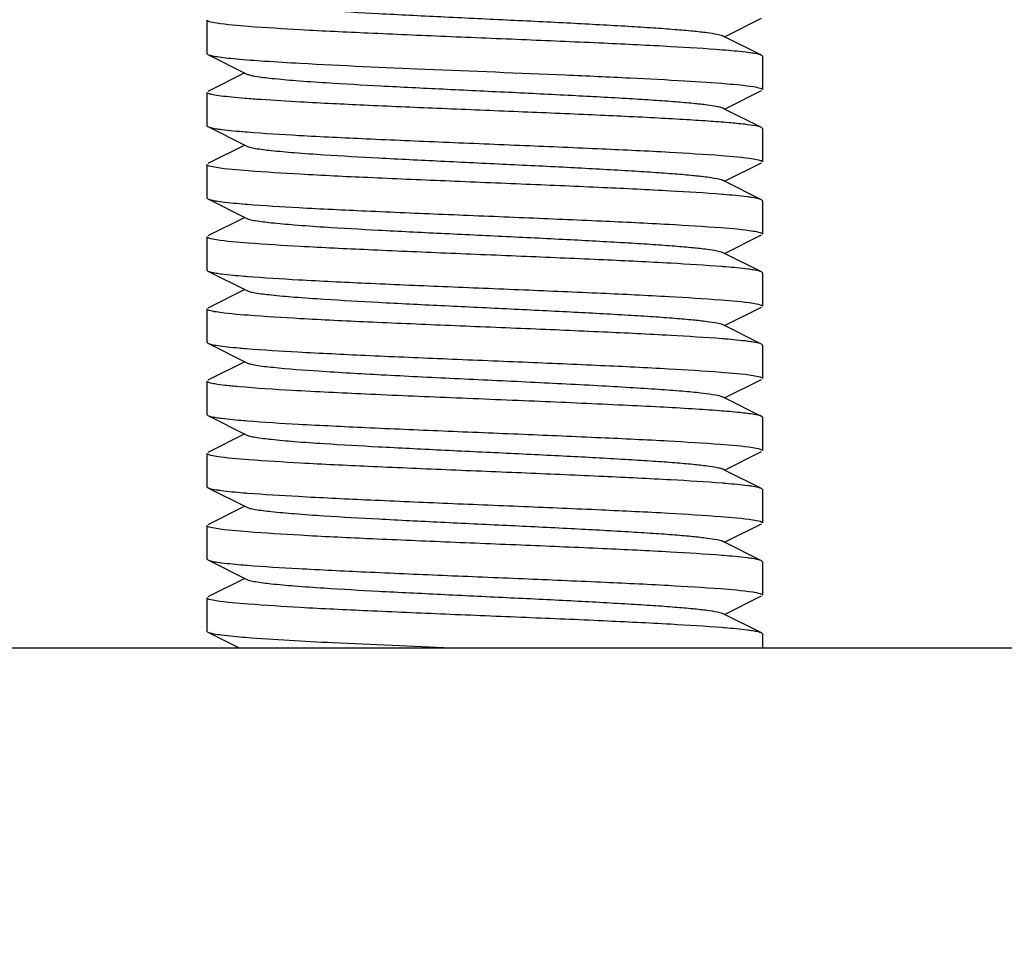
# Model space of a CAD drawing. Units: millimetres. Extents: x 14461 to 18332, y 9121 to 14477.
# Drawn here: x 17844 to 17862, y 12491 to 12507 of the extents above; entities that cross this region are included whole.
import ezdxf

# ---------------------------------------------------------------- set-up
doc = ezdxf.new("R2010")
doc.units = ezdxf.units.MM
doc.layers.add('COTAS', color=7, linetype='Continuous')
doc.styles.add('ARIAL', font='arial.ttf')
doc.dimstyles.new('Diseño_PlanosFabricacion', dxfattribs={"dimscale": 0.8, "dimtxt": 45, "dimasz": 50, "dimexe": 7, "dimexo": 7, "dimgap": 20, "dimtad": 1, "dimtih": 1, "dimtoh": 1, "dimdec": 0, "dimzin": 1, "dimdsep": 46, "dimtxsty": 'ARIAL', "dimcen": 15, "dimadec": 0, "dimazin": 0, "dimtp": 0.05, "dimtm": 0.05, "dimtfac": 1, "dimtdec": 0, "dimtofl": 0, "dimtmove": 0, "dimatfit": 3, "dimfxl": 0, "dimtolj": 1, "dimarcsym": 0})

# ---------------------------------------------------------------- blocks, each defined once
blk = doc.blocks.new('*D6')
at = {"layer": 'COTAS', "color": 0, "lineweight": -2}
for p, q in [((17779.614, 12576.167), (18078.069, 12576.167)), ((18072.469, 12536.167), (18072.469, 12461.662)), ((18072.469, 12324.167), (18072.469, 12392.901)), ((17827.614, 12284.167), (18078.069, 12284.167))]:
    blk.add_line(p, q, dxfattribs=at)
at = {"layer": 'COTAS', "color": 0}
for points in [[(18065.802, 12536.167), (18079.136, 12536.167), (18072.469, 12576.167)], [(18065.802, 12324.167), (18079.136, 12324.167), (18072.469, 12284.167)]]:
    blk.add_solid(points, dxfattribs=at)
at = {"layer": 'Defpoints', "color": 0}
for p in [(17774.014, 12576.167), (17822.014, 12284.167), (18072.469, 12284.167)]:
    blk.add_point(p, dxfattribs=at)
at = {"layer": 'COTAS', "color": 0, "insert": (18072.469, 12427.281), "char_height": 36, "attachment_point": 5, "style": 'ARIAL'}
blk.add_mtext('\\A1;292 mm', dxfattribs=at)

msp = doc.modelspace()

# ---------------------------------------------------------------- linework, layer by layer
at = {"color": 7, "linetype": 'Continuous'}
for p, q in [((17856.833, 12507.167), (17857.497, 12507.5)), ((17847.514, 12507.467), (17847.514, 12506.867)), ((17847.514, 12507.467), (17847.514, 12506.867)), ((17856.833, 12507.167), (17856.794, 12507.187)), ((17857.497, 12506.834), (17856.833, 12507.167)), ((17847.514, 12506.867), (17847.531, 12506.85)), ((17847.531, 12506.85), (17848.233, 12506.497)), ((17857.514, 12506.817), (17857.497, 12506.834)), ((17857.514, 12506.817), (17857.514, 12506.217)), ((17857.514, 12506.817), (17857.514, 12506.217)), ((17848.194, 12506.517), (17847.531, 12506.184)), ((17847.514, 12506.167), (17847.514, 12505.567)), ((17847.514, 12506.167), (17847.514, 12505.567)), ((17856.833, 12505.867), (17857.497, 12506.2)), ((17856.833, 12505.867), (17856.794, 12505.887)), ((17857.497, 12505.534), (17856.833, 12505.867)), ((17847.514, 12505.567), (17847.531, 12505.55)), ((17847.531, 12505.55), (17848.233, 12505.197)), ((17848.204, 12505.457), (17848.24, 12505.454)), ((17857.514, 12505.517), (17857.497, 12505.534)), ((17857.514, 12505.517), (17857.514, 12504.917)), ((17857.514, 12505.517), (17857.514, 12504.917)), ((17848.194, 12505.217), (17847.531, 12504.884)), ((17847.514, 12504.867), (17847.514, 12504.267)), ((17847.514, 12504.867), (17847.514, 12504.267)), ((17856.833, 12504.567), (17857.497, 12504.9)), ((17856.833, 12504.567), (17856.794, 12504.587)), ((17857.497, 12504.234), (17856.833, 12504.567)), ((17856.816, 12504.328), (17856.786, 12504.33)), ((17847.514, 12504.267), (17847.531, 12504.25)), ((17847.531, 12504.25), (17848.233, 12503.897)), ((17848.204, 12504.157), (17848.241, 12504.154)), ((17857.514, 12504.217), (17857.497, 12504.234)), ((17857.514, 12504.217), (17857.514, 12503.617)), ((17857.514, 12504.217), (17857.514, 12503.617)), ((17848.194, 12503.917), (17847.531, 12503.584)), ((17856.833, 12503.267), (17857.497, 12503.6)), ((17847.514, 12503.567), (17847.514, 12502.967)), ((17847.514, 12503.567), (17847.514, 12502.967)), ((17856.833, 12503.267), (17856.794, 12503.287)), ((17857.497, 12502.934), (17856.833, 12503.267)), ((17847.514, 12502.967), (17847.531, 12502.95)), ((17847.531, 12502.95), (17848.233, 12502.597)), ((17857.514, 12502.917), (17857.497, 12502.934)), ((17857.514, 12502.917), (17857.514, 12502.317)), ((17857.514, 12502.917), (17857.514, 12502.317)), ((17848.194, 12502.617), (17847.531, 12502.284)), ((17847.514, 12502.267), (17847.514, 12501.667)), ((17847.514, 12502.267), (17847.514, 12501.667)), ((17856.833, 12501.967), (17857.497, 12502.3)), ((17856.833, 12501.967), (17856.794, 12501.987)), ((17857.497, 12501.634), (17856.833, 12501.967)), ((17847.514, 12501.667), (17847.531, 12501.65)), ((17847.531, 12501.65), (17848.233, 12501.297)), ((17857.514, 12501.617), (17857.497, 12501.634)), ((17857.514, 12501.617), (17857.514, 12501.017)), ((17857.514, 12501.617), (17857.514, 12501.017)), ((17848.194, 12501.317), (17847.531, 12500.984)), ((17847.514, 12500.967), (17847.514, 12500.367)), ((17847.514, 12500.967), (17847.514, 12500.367)), ((17856.833, 12500.667), (17857.497, 12501)), ((17856.833, 12500.667), (17856.794, 12500.687)), ((17857.497, 12500.334), (17856.833, 12500.667)), ((17847.514, 12500.367), (17847.531, 12500.35)), ((17847.531, 12500.35), (17848.233, 12499.997)), ((17857.514, 12500.317), (17857.497, 12500.334)), ((17857.514, 12500.317), (17857.514, 12499.717)), ((17857.514, 12500.317), (17857.514, 12499.717)), ((17848.194, 12500.017), (17847.531, 12499.684)), ((17856.833, 12499.367), (17857.497, 12499.7)), ((17847.514, 12499.667), (17847.514, 12499.067)), ((17847.514, 12499.667), (17847.514, 12499.067)), ((17856.833, 12499.367), (17856.794, 12499.387)), ((17857.497, 12499.034), (17856.833, 12499.367)), ((17847.514, 12499.067), (17847.531, 12499.05)), ((17847.531, 12499.05), (17848.233, 12498.697)), ((17857.514, 12499.017), (17857.497, 12499.034)), ((17857.514, 12499.017), (17857.514, 12498.417)), ((17857.514, 12499.017), (17857.514, 12498.417)), ((17848.194, 12498.717), (17847.531, 12498.384)), ((17847.514, 12498.367), (17847.514, 12497.767)), ((17847.514, 12498.367), (17847.514, 12497.767)), ((17856.833, 12498.067), (17857.497, 12498.4)), ((17856.833, 12498.067), (17856.794, 12498.087)), ((17857.497, 12497.734), (17856.833, 12498.067)), ((17847.514, 12497.767), (17847.531, 12497.75)), ((17847.531, 12497.75), (17848.233, 12497.397)), ((17856.81, 12497.828), (17856.785, 12497.83)), ((17857.514, 12497.717), (17857.497, 12497.734)), ((17857.514, 12497.717), (17857.514, 12497.117)), ((17857.514, 12497.717), (17857.514, 12497.117)), ((17848.194, 12497.417), (17847.531, 12497.084)), ((17847.514, 12497.067), (17847.514, 12496.467)), ((17847.514, 12497.067), (17847.514, 12496.467)), ((17856.833, 12496.767), (17857.497, 12497.1)), ((17856.833, 12496.767), (17856.794, 12496.787)), ((17857.497, 12496.434), (17856.833, 12496.767)), ((17847.531, 12496.45), (17847.55, 12496.442)), ((17847.531, 12496.45), (17848.094, 12496.167)), ((17857.514, 12496.417), (17857.497, 12496.434)), ((17857.514, 12496.417), (17857.514, 12496.167)), ((17857.514, 12496.417), (17857.514, 12496.167)), ((17776.285, 12496.167), (17871.014, 12496.167))]:
    msp.add_line(p, q, dxfattribs=at)
for centre, radius, start, end in [((17855.331, 12488.645), 18.342, 85.2285, 85.4329), ((17855.33, 12484.734), 18.354, 85.2301, 85.4331), ((17849.714, 12521.358), 18.562, 265.259, 265.436), ((17855.305, 12483.116), 18.673, 85.2754, 85.4371), ((17849.531, 12517.836), 16.333, 264.9259, 265.4189), ((17849.717, 12518.795), 18.599, 265.264, 265.4365), ((17855.332, 12480.854), 18.334, 85.2273, 85.4328), ((17849.687, 12517.122), 18.226, 265.2131, 265.4307), ((17849.71, 12516.108), 18.512, 265.2522, 265.4352), ((17855.3, 12477.863), 18.726, 85.2807, 85.4387)]:
    msp.add_arc(centre, radius, start, end, dxfattribs=at)
for points, knots in [([(17848.234, 12507.797), (17848.251, 12507.788), (17848.301, 12507.774), (17848.446, 12507.746), (17848.713, 12507.715), (17849.126, 12507.678), (17849.77, 12507.633), (17850.649, 12507.584), (17851.745, 12507.529), (17852.899, 12507.474), (17854.024, 12507.419), (17854.904, 12507.371), (17855.529, 12507.332), (17855.918, 12507.304), (17856.241, 12507.276), (17856.494, 12507.249), (17856.67, 12507.221), (17856.764, 12507.202), (17856.794, 12507.187)], [0, 0, 0, 0, 0.00689, 0.01783, 0.051654, 0.100569, 0.162942, 0.277091, 0.408133, 0.54614, 0.680649, 0.801465, 0.853822, 0.899448, 0.937494, 0.967232, 0.988168, 1, 1, 1, 1]), ([(17847.685, 12507.413), (17847.642, 12507.419), (17847.585, 12507.43), (17847.53, 12507.448), (17847.514, 12507.461), (17847.514, 12507.467)], [0, 0, 0, 0, 0.714642, 0.90552, 1, 1, 1, 1]), ([(17856.792, 12506.929), (17856.484, 12506.954), (17855.772, 12506.997), (17854.597, 12507.054), (17853.245, 12507.112), (17851.832, 12507.17), (17850.476, 12507.228), (17849.293, 12507.284), (17848.382, 12507.341), (17847.876, 12507.382), (17847.685, 12507.413)], [0, 0, 0, 0, 0.101695, 0.234426, 0.387024, 0.546629, 0.699719, 0.833361, 0.936322, 1, 1, 1, 1]), ([(17847.531, 12506.85), (17847.55, 12506.84), (17847.607, 12506.826), (17847.713, 12506.807), (17847.864, 12506.788), (17848.147, 12506.76), (17848.596, 12506.727), (17848.981, 12506.704), (17849.198, 12506.692)], [0, 0, 0, 0, 0.038768, 0.10349, 0.193991, 0.30958, 0.612023, 1, 1, 1, 1]), ([(17857.347, 12506.871), (17857.316, 12506.876), (17857.153, 12506.898), (17856.989, 12506.913), (17856.857, 12506.924)], [0, 0, 0, 0, 0.190946, 1, 1, 1, 1]), ([(17857.497, 12506.834), (17857.489, 12506.838), (17857.441, 12506.855), (17857.389, 12506.864), (17857.347, 12506.871)], [0, 0, 0, 0, 0.160618, 1, 1, 1, 1]), ([(17849.198, 12506.692), (17849.948, 12506.65), (17851.538, 12506.581), (17853.515, 12506.502), (17855.073, 12506.432), (17856.042, 12506.382), (17856.783, 12506.332), (17857.195, 12506.295), (17857.352, 12506.27)], [0, 0, 0, 0, 0.275805, 0.584824, 0.727014, 0.848505, 0.941475, 1, 1, 1, 1]), ([(17848.234, 12506.497), (17848.252, 12506.488), (17848.302, 12506.474), (17848.451, 12506.445), (17848.726, 12506.413), (17849.152, 12506.376), (17849.479, 12506.354), (17849.662, 12506.342)], [0, 0, 0, 0, 0.042003, 0.108902, 0.316536, 0.617401, 1, 1, 1, 1]), ([(17849.662, 12506.342), (17849.989, 12506.321), (17850.69, 12506.281), (17851.784, 12506.227), (17852.932, 12506.172), (17854.049, 12506.117), (17854.922, 12506.07), (17855.541, 12506.031), (17855.926, 12506.003), (17856.246, 12505.975), (17856.497, 12505.949), (17856.671, 12505.921), (17856.764, 12505.902), (17856.794, 12505.887)], [0, 0, 0, 0, 0.137425, 0.294512, 0.459422, 0.619842, 0.76373, 0.826051, 0.88033, 0.925595, 0.960974, 0.985888, 1, 1, 1, 1]), ([(17857.352, 12506.27), (17857.393, 12506.263), (17857.446, 12506.253), (17857.498, 12506.235), (17857.514, 12506.222), (17857.514, 12506.217)], [0, 0, 0, 0, 0.713167, 0.904195, 1, 1, 1, 1]), ([(17849.198, 12505.992), (17848.961, 12506.005), (17848.626, 12506.025), (17848.212, 12506.056), (17847.97, 12506.077), (17847.782, 12506.098), (17847.638, 12506.119), (17847.564, 12506.136), (17847.514, 12506.155), (17847.514, 12506.167)], [0, 0, 0, 0, 0.419189, 0.590332, 0.733177, 0.846237, 0.928434, 0.979141, 1, 1, 1, 1]), ([(17857.497, 12505.534), (17857.464, 12505.55), (17857.361, 12505.569), (17857.166, 12505.597), (17856.879, 12505.623), (17856.511, 12505.651), (17856.066, 12505.679), (17855.345, 12505.719), (17854.328, 12505.766), (17853.024, 12505.821), (17851.681, 12505.876), (17850.401, 12505.931), (17849.581, 12505.971), (17849.198, 12505.992)], [0, 0, 0, 0, 0.013031, 0.037061, 0.071757, 0.116518, 0.170486, 0.232662, 0.376732, 0.537813, 0.703683, 0.861736, 1, 1, 1, 1]), ([(17847.531, 12505.55), (17847.549, 12505.541), (17847.6, 12505.528), (17847.652, 12505.518), (17847.684, 12505.513)], [0, 0, 0, 0, 0.378965, 1, 1, 1, 1]), ([(17847.684, 12505.513), (17847.716, 12505.508), (17847.889, 12505.484), (17848.063, 12505.468), (17848.204, 12505.457)], [0, 0, 0, 0, 0.189751, 1, 1, 1, 1]), ([(17848.24, 12505.454), (17848.55, 12505.429), (17849.264, 12505.386), (17850.442, 12505.329), (17851.796, 12505.271), (17853.211, 12505.213), (17854.567, 12505.155), (17855.749, 12505.099), (17856.657, 12505.042), (17857.159, 12505.001), (17857.349, 12504.97)], [0, 0, 0, 0, 0.102083, 0.23519, 0.388077, 0.54783, 0.700919, 0.834376, 0.936939, 1, 1, 1, 1]), ([(17848.234, 12505.197), (17848.251, 12505.188), (17848.301, 12505.174), (17848.446, 12505.146), (17848.713, 12505.115), (17849.126, 12505.078), (17849.77, 12505.033), (17850.65, 12504.984), (17851.745, 12504.929), (17852.899, 12504.874), (17854.024, 12504.819), (17854.904, 12504.771), (17855.529, 12504.732), (17855.918, 12504.704), (17856.241, 12504.676), (17856.494, 12504.649), (17856.67, 12504.621), (17856.764, 12504.602), (17856.794, 12504.587)], [0, 0, 0, 0, 0.006898, 0.017822, 0.051662, 0.100561, 0.162944, 0.277093, 0.408132, 0.546134, 0.680639, 0.801455, 0.853815, 0.899441, 0.937481, 0.967229, 0.988149, 1, 1, 1, 1]), ([(17847.683, 12504.813), (17847.64, 12504.82), (17847.585, 12504.83), (17847.53, 12504.848), (17847.514, 12504.861), (17847.514, 12504.867)], [0, 0, 0, 0, 0.714306, 0.905225, 1, 1, 1, 1]), ([(17857.349, 12504.97), (17857.39, 12504.963), (17857.444, 12504.953), (17857.498, 12504.935), (17857.514, 12504.923), (17857.514, 12504.917)], [0, 0, 0, 0, 0.713669, 0.90465, 1, 1, 1, 1]), ([(17856.786, 12504.33), (17856.477, 12504.355), (17855.764, 12504.398), (17854.587, 12504.455), (17853.235, 12504.512), (17851.822, 12504.57), (17850.468, 12504.628), (17849.286, 12504.684), (17848.377, 12504.742), (17847.873, 12504.782), (17847.683, 12504.813)], [0, 0, 0, 0, 0.102007, 0.234962, 0.387683, 0.54728, 0.700287, 0.833795, 0.936563, 1, 1, 1, 1]), ([(17857.338, 12504.272), (17857.305, 12504.277), (17857.132, 12504.301), (17856.957, 12504.316), (17856.816, 12504.328)], [0, 0, 0, 0, 0.190612, 1, 1, 1, 1]), ([(17847.531, 12504.25), (17847.549, 12504.241), (17847.602, 12504.227), (17847.655, 12504.217), (17847.688, 12504.212)], [0, 0, 0, 0, 0.377825, 1, 1, 1, 1]), ([(17847.688, 12504.212), (17847.721, 12504.207), (17847.892, 12504.183), (17848.064, 12504.168), (17848.204, 12504.157)], [0, 0, 0, 0, 0.190754, 1, 1, 1, 1]), ([(17848.241, 12504.154), (17848.549, 12504.129), (17849.262, 12504.086), (17850.438, 12504.029), (17851.79, 12503.972), (17853.203, 12503.914), (17854.557, 12503.856), (17855.74, 12503.8), (17856.649, 12503.742), (17857.153, 12503.702), (17857.344, 12503.671)], [0, 0, 0, 0, 0.10194, 0.234846, 0.387533, 0.547118, 0.700133, 0.833674, 0.936494, 1, 1, 1, 1]), ([(17857.497, 12504.234), (17857.478, 12504.243), (17857.425, 12504.257), (17857.372, 12504.267), (17857.338, 12504.272)], [0, 0, 0, 0, 0.377507, 1, 1, 1, 1]), ([(17848.233, 12503.897), (17848.251, 12503.888), (17848.301, 12503.874), (17848.446, 12503.846), (17848.713, 12503.815), (17849.126, 12503.778), (17849.77, 12503.733), (17850.65, 12503.684), (17851.745, 12503.629), (17852.899, 12503.574), (17854.024, 12503.519), (17854.904, 12503.471), (17855.529, 12503.432), (17855.918, 12503.404), (17856.241, 12503.376), (17856.494, 12503.349), (17856.67, 12503.321), (17856.764, 12503.302), (17856.794, 12503.287)], [0, 0, 0, 0, 0.006905, 0.017834, 0.051665, 0.100565, 0.162952, 0.277097, 0.408134, 0.546136, 0.680642, 0.80146, 0.853812, 0.899447, 0.937478, 0.967234, 0.988149, 1, 1, 1, 1]), ([(17857.344, 12503.671), (17857.387, 12503.664), (17857.442, 12503.654), (17857.497, 12503.636), (17857.514, 12503.623), (17857.514, 12503.617)], [0, 0, 0, 0, 0.714405, 0.905315, 1, 1, 1, 1]), ([(17847.684, 12503.513), (17847.641, 12503.52), (17847.585, 12503.53), (17847.53, 12503.548), (17847.514, 12503.561), (17847.514, 12503.567)], [0, 0, 0, 0, 0.714456, 0.905341, 1, 1, 1, 1]), ([(17856.792, 12503.029), (17856.483, 12503.054), (17855.771, 12503.097), (17854.596, 12503.154), (17853.243, 12503.212), (17851.83, 12503.27), (17850.474, 12503.328), (17849.29, 12503.384), (17848.38, 12503.441), (17847.874, 12503.482), (17847.684, 12503.513)], [0, 0, 0, 0, 0.101736, 0.234528, 0.387189, 0.546812, 0.69989, 0.833519, 0.936437, 1, 1, 1, 1]), ([(17847.531, 12502.95), (17847.548, 12502.941), (17847.6, 12502.928), (17847.651, 12502.918), (17847.683, 12502.913)], [0, 0, 0, 0, 0.379317, 1, 1, 1, 1]), ([(17847.683, 12502.913), (17847.714, 12502.908), (17847.879, 12502.885), (17848.045, 12502.87), (17848.18, 12502.859)], [0, 0, 0, 0, 0.190863, 1, 1, 1, 1]), ([(17857.347, 12502.971), (17857.316, 12502.976), (17857.153, 12502.998), (17856.989, 12503.013), (17856.857, 12503.024)], [0, 0, 0, 0, 0.190946, 1, 1, 1, 1]), ([(17857.497, 12502.934), (17857.489, 12502.938), (17857.441, 12502.955), (17857.389, 12502.964), (17857.347, 12502.971)], [0, 0, 0, 0, 0.160594, 1, 1, 1, 1]), ([(17848.237, 12502.854), (17848.545, 12502.83), (17849.258, 12502.787), (17850.435, 12502.729), (17851.787, 12502.672), (17853.201, 12502.614), (17854.557, 12502.556), (17855.741, 12502.5), (17856.65, 12502.442), (17857.155, 12502.401), (17857.345, 12502.371)], [0, 0, 0, 0, 0.101825, 0.234702, 0.387416, 0.547083, 0.700186, 0.833771, 0.936579, 1, 1, 1, 1]), ([(17848.233, 12502.597), (17848.251, 12502.588), (17848.301, 12502.574), (17848.446, 12502.546), (17848.713, 12502.515), (17849.126, 12502.478), (17849.77, 12502.433), (17850.649, 12502.384), (17851.745, 12502.329), (17852.899, 12502.274), (17854.024, 12502.219), (17854.904, 12502.171), (17855.529, 12502.132), (17855.918, 12502.104), (17856.241, 12502.076), (17856.494, 12502.049), (17856.67, 12502.021), (17856.764, 12502.002), (17856.794, 12501.987)], [0, 0, 0, 0, 0.0069, 0.017839, 0.05166, 0.100571, 0.162951, 0.277096, 0.408135, 0.54614, 0.680649, 0.801467, 0.853816, 0.899451, 0.937486, 0.967235, 0.98816, 1, 1, 1, 1]), ([(17857.345, 12502.371), (17857.388, 12502.364), (17857.443, 12502.353), (17857.498, 12502.336), (17857.514, 12502.323), (17857.514, 12502.317)], [0, 0, 0, 0, 0.714224, 0.905153, 1, 1, 1, 1]), ([(17847.681, 12502.213), (17847.638, 12502.22), (17847.584, 12502.231), (17847.53, 12502.248), (17847.514, 12502.261), (17847.514, 12502.267)], [0, 0, 0, 0, 0.713952, 0.904907, 1, 1, 1, 1]), ([(17856.79, 12501.73), (17856.481, 12501.754), (17855.768, 12501.797), (17854.59, 12501.855), (17853.237, 12501.912), (17851.822, 12501.97), (17850.466, 12502.028), (17849.283, 12502.084), (17848.374, 12502.142), (17847.87, 12502.183), (17847.681, 12502.213)], [0, 0, 0, 0, 0.10191, 0.234878, 0.387675, 0.547387, 0.700495, 0.834039, 0.936747, 1, 1, 1, 1]), ([(17847.531, 12501.65), (17847.551, 12501.639), (17847.613, 12501.625), (17847.728, 12501.605), (17847.892, 12501.585), (17848.016, 12501.573), (17848.086, 12501.567)], [0, 0, 0, 0, 0.12326, 0.33175, 0.624944, 1, 1, 1, 1]), ([(17857.346, 12501.671), (17857.314, 12501.676), (17857.147, 12501.699), (17856.979, 12501.714), (17856.843, 12501.725)], [0, 0, 0, 0, 0.190217, 1, 1, 1, 1]), ([(17857.497, 12501.634), (17857.489, 12501.638), (17857.44, 12501.655), (17857.389, 12501.664), (17857.346, 12501.671)], [0, 0, 0, 0, 0.160496, 1, 1, 1, 1]), ([(17848.226, 12501.555), (17848.534, 12501.53), (17849.245, 12501.487), (17850.421, 12501.43), (17851.774, 12501.372), (17853.19, 12501.314), (17854.548, 12501.256), (17855.734, 12501.2), (17856.646, 12501.142), (17857.152, 12501.102), (17857.344, 12501.071)], [0, 0, 0, 0, 0.101427, 0.234026, 0.386656, 0.546358, 0.69958, 0.833361, 0.936383, 1, 1, 1, 1]), ([(17848.233, 12501.297), (17848.252, 12501.288), (17848.306, 12501.273), (17848.463, 12501.243), (17848.602, 12501.228), (17848.706, 12501.217)], [0, 0, 0, 0, 0.131542, 0.34328, 1, 1, 1, 1]), ([(17848.706, 12501.217), (17848.98, 12501.189), (17849.63, 12501.142), (17850.718, 12501.079), (17851.989, 12501.017), (17853.313, 12500.954), (17854.389, 12500.9), (17855.175, 12500.854), (17855.672, 12500.822), (17856.088, 12500.79), (17856.414, 12500.759), (17856.638, 12500.727), (17856.757, 12500.705), (17856.794, 12500.687)], [0, 0, 0, 0, 0.101798, 0.240933, 0.403352, 0.572567, 0.731414, 0.801832, 0.863786, 0.915726, 0.956316, 0.984605, 1, 1, 1, 1]), ([(17848.086, 12500.867), (17848.004, 12500.874), (17847.861, 12500.888), (17847.682, 12500.911), (17847.575, 12500.933), (17847.527, 12500.95), (17847.514, 12500.962), (17847.514, 12500.967)], [0, 0, 0, 0, 0.423784, 0.732501, 0.922513, 0.973663, 1, 1, 1, 1]), ([(17857.344, 12501.071), (17857.386, 12501.064), (17857.442, 12501.054), (17857.497, 12501.036), (17857.514, 12501.023), (17857.514, 12501.017)], [0, 0, 0, 0, 0.714428, 0.905342, 1, 1, 1, 1]), ([(17857.497, 12500.334), (17857.456, 12500.354), (17857.324, 12500.374), (17857.072, 12500.408), (17856.698, 12500.437), (17856.219, 12500.47), (17855.643, 12500.503), (17854.729, 12500.548), (17853.474, 12500.603), (17851.928, 12500.666), (17850.441, 12500.729), (17849.167, 12500.791), (17848.407, 12500.838), (17848.086, 12500.867)], [0, 0, 0, 0, 0.014291, 0.041687, 0.081606, 0.13308, 0.194772, 0.265101, 0.424255, 0.594244, 0.757637, 0.897654, 1, 1, 1, 1]), ([(17847.531, 12500.35), (17847.549, 12500.341), (17847.6, 12500.328), (17847.651, 12500.318), (17847.683, 12500.313)], [0, 0, 0, 0, 0.37908, 1, 1, 1, 1]), ([(17847.683, 12500.313), (17847.715, 12500.308), (17847.88, 12500.285), (17848.047, 12500.27), (17848.181, 12500.259)], [0, 0, 0, 0, 0.19098, 1, 1, 1, 1]), ([(17848.237, 12500.254), (17848.545, 12500.23), (17849.256, 12500.187), (17850.43, 12500.13), (17851.779, 12500.072), (17853.191, 12500.014), (17854.545, 12499.956), (17855.728, 12499.9), (17856.64, 12499.843), (17857.147, 12499.802), (17857.339, 12499.772)], [0, 0, 0, 0, 0.101669, 0.234307, 0.386764, 0.54621, 0.699216, 0.832898, 0.936025, 1, 1, 1, 1]), ([(17848.234, 12499.997), (17848.251, 12499.988), (17848.301, 12499.974), (17848.446, 12499.946), (17848.713, 12499.915), (17849.126, 12499.878), (17849.77, 12499.833), (17850.649, 12499.784), (17851.745, 12499.729), (17852.899, 12499.674), (17854.024, 12499.619), (17854.904, 12499.571), (17855.529, 12499.532), (17855.918, 12499.504), (17856.241, 12499.476), (17856.494, 12499.449), (17856.67, 12499.421), (17856.764, 12499.402), (17856.794, 12499.387)], [0, 0, 0, 0, 0.00689, 0.017821, 0.051656, 0.100564, 0.162938, 0.277089, 0.408132, 0.546137, 0.680644, 0.801459, 0.853823, 0.899443, 0.937492, 0.96723, 0.988161, 1, 1, 1, 1]), ([(17857.339, 12499.772), (17857.383, 12499.765), (17857.44, 12499.754), (17857.497, 12499.736), (17857.514, 12499.723), (17857.514, 12499.717)], [0, 0, 0, 0, 0.715122, 0.905958, 1, 1, 1, 1]), ([(17847.685, 12499.613), (17847.642, 12499.619), (17847.585, 12499.63), (17847.53, 12499.648), (17847.514, 12499.661), (17847.514, 12499.667)], [0, 0, 0, 0, 0.714641, 0.90552, 1, 1, 1, 1]), ([(17856.792, 12499.129), (17856.484, 12499.154), (17855.772, 12499.197), (17854.597, 12499.254), (17853.245, 12499.312), (17851.832, 12499.37), (17850.476, 12499.428), (17849.293, 12499.484), (17848.382, 12499.541), (17847.876, 12499.582), (17847.685, 12499.613)], [0, 0, 0, 0, 0.101693, 0.234422, 0.387021, 0.546627, 0.699718, 0.83336, 0.936321, 1, 1, 1, 1]), ([(17847.531, 12499.05), (17847.538, 12499.046), (17847.586, 12499.029), (17847.637, 12499.02), (17847.679, 12499.014)], [0, 0, 0, 0, 0.161008, 1, 1, 1, 1]), ([(17847.679, 12499.014), (17847.71, 12499.009), (17847.871, 12498.986), (17848.034, 12498.971), (17848.166, 12498.96)], [0, 0, 0, 0, 0.190776, 1, 1, 1, 1]), ([(17857.347, 12499.071), (17857.316, 12499.076), (17857.153, 12499.098), (17856.99, 12499.113), (17856.857, 12499.124)], [0, 0, 0, 0, 0.190945, 1, 1, 1, 1]), ([(17857.497, 12499.034), (17857.489, 12499.038), (17857.441, 12499.055), (17857.389, 12499.064), (17857.347, 12499.071)], [0, 0, 0, 0, 0.160639, 1, 1, 1, 1]), ([(17848.235, 12498.954), (17848.543, 12498.93), (17849.255, 12498.887), (17850.43, 12498.83), (17851.782, 12498.772), (17853.196, 12498.714), (17854.552, 12498.656), (17855.736, 12498.6), (17856.647, 12498.542), (17857.152, 12498.502), (17857.343, 12498.471)], [0, 0, 0, 0, 0.101697, 0.234458, 0.387097, 0.54671, 0.699798, 0.833452, 0.9364, 1, 1, 1, 1]), ([(17848.234, 12498.697), (17848.251, 12498.688), (17848.301, 12498.674), (17848.446, 12498.646), (17848.713, 12498.615), (17849.126, 12498.578), (17849.77, 12498.533), (17850.65, 12498.484), (17851.745, 12498.429), (17852.899, 12498.374), (17854.024, 12498.319), (17854.904, 12498.271), (17855.529, 12498.232), (17855.918, 12498.204), (17856.241, 12498.176), (17856.494, 12498.149), (17856.67, 12498.121), (17856.764, 12498.102), (17856.794, 12498.087)], [0, 0, 0, 0, 0.006898, 0.017822, 0.051662, 0.100561, 0.162944, 0.277093, 0.408132, 0.546134, 0.680639, 0.801455, 0.853815, 0.899441, 0.937481, 0.967229, 0.988149, 1, 1, 1, 1]), ([(17857.343, 12498.471), (17857.386, 12498.464), (17857.442, 12498.454), (17857.497, 12498.436), (17857.514, 12498.423), (17857.514, 12498.417)], [0, 0, 0, 0, 0.714504, 0.905384, 1, 1, 1, 1]), ([(17847.682, 12498.313), (17847.639, 12498.32), (17847.584, 12498.33), (17847.53, 12498.348), (17847.514, 12498.361), (17847.514, 12498.367)], [0, 0, 0, 0, 0.714149, 0.905084, 1, 1, 1, 1]), ([(17856.785, 12497.83), (17856.476, 12497.855), (17855.762, 12497.898), (17854.585, 12497.955), (17853.233, 12498.012), (17851.819, 12498.07), (17850.465, 12498.128), (17849.283, 12498.184), (17848.376, 12498.242), (17847.872, 12498.283), (17847.682, 12498.313)], [0, 0, 0, 0, 0.102077, 0.235094, 0.387865, 0.54749, 0.700495, 0.833968, 0.936665, 1, 1, 1, 1]), ([(17847.531, 12497.75), (17847.548, 12497.741), (17847.6, 12497.728), (17847.651, 12497.718), (17847.683, 12497.713)], [0, 0, 0, 0, 0.379329, 1, 1, 1, 1]), ([(17857.337, 12497.772), (17857.304, 12497.777), (17857.129, 12497.801), (17856.953, 12497.816), (17856.81, 12497.828)], [0, 0, 0, 0, 0.190436, 1, 1, 1, 1]), ([(17857.497, 12497.734), (17857.478, 12497.743), (17857.425, 12497.757), (17857.371, 12497.767), (17857.337, 12497.772)], [0, 0, 0, 0, 0.377322, 1, 1, 1, 1]), ([(17847.683, 12497.713), (17847.714, 12497.708), (17847.878, 12497.685), (17848.044, 12497.67), (17848.178, 12497.659)], [0, 0, 0, 0, 0.19098, 1, 1, 1, 1]), ([(17848.237, 12497.654), (17848.544, 12497.63), (17849.255, 12497.587), (17850.428, 12497.53), (17851.777, 12497.472), (17853.189, 12497.414), (17854.543, 12497.356), (17855.726, 12497.3), (17856.639, 12497.243), (17857.146, 12497.202), (17857.338, 12497.172)], [0, 0, 0, 0, 0.101623, 0.234212, 0.386629, 0.546048, 0.699051, 0.832755, 0.93594, 1, 1, 1, 1]), ([(17848.233, 12497.397), (17848.251, 12497.388), (17848.301, 12497.374), (17848.446, 12497.346), (17848.713, 12497.315), (17849.126, 12497.278), (17849.77, 12497.233), (17850.65, 12497.184), (17851.745, 12497.129), (17852.899, 12497.074), (17854.024, 12497.019), (17854.904, 12496.971), (17855.529, 12496.932), (17855.918, 12496.904), (17856.241, 12496.876), (17856.494, 12496.849), (17856.67, 12496.821), (17856.764, 12496.802), (17856.794, 12496.787)], [0, 0, 0, 0, 0.006905, 0.017834, 0.051665, 0.100565, 0.162952, 0.277097, 0.408134, 0.546136, 0.680642, 0.80146, 0.853812, 0.899447, 0.937478, 0.967234, 0.988149, 1, 1, 1, 1]), ([(17847.682, 12497.013), (17847.64, 12497.02), (17847.584, 12497.03), (17847.53, 12497.048), (17847.514, 12497.061), (17847.514, 12497.067)], [0, 0, 0, 0, 0.714178, 0.905106, 1, 1, 1, 1]), ([(17857.338, 12497.172), (17857.382, 12497.165), (17857.44, 12497.154), (17857.497, 12497.136), (17857.514, 12497.123), (17857.514, 12497.117)], [0, 0, 0, 0, 0.715249, 0.90607, 1, 1, 1, 1]), ([(17856.789, 12496.53), (17856.481, 12496.554), (17855.768, 12496.597), (17854.591, 12496.655), (17853.238, 12496.712), (17851.824, 12496.77), (17850.468, 12496.828), (17849.286, 12496.884), (17848.377, 12496.942), (17847.872, 12496.982), (17847.682, 12497.013)], [0, 0, 0, 0, 0.101875, 0.234791, 0.387549, 0.547229, 0.7003, 0.833852, 0.93662, 1, 1, 1, 1]), ([(17857.343, 12496.471), (17857.311, 12496.476), (17857.144, 12496.499), (17856.977, 12496.514), (17856.841, 12496.525)], [0, 0, 0, 0, 0.190961, 1, 1, 1, 1]), ([(17847.514, 12496.467), (17847.514, 12496.462), (17847.521, 12496.455), (17847.528, 12496.451), (17847.531, 12496.45)], [0, 0, 0, 0, 0.650727, 1, 1, 1, 1]), ([(17847.55, 12496.442), (17847.579, 12496.432), (17847.656, 12496.416), (17847.875, 12496.385), (17848.067, 12496.368), (17848.211, 12496.356)], [0, 0, 0, 0, 0.136729, 0.350209, 1, 1, 1, 1]), ([(17848.211, 12496.356), (17848.733, 12496.314), (17849.968, 12496.25), (17851.202, 12496.196), (17851.913, 12496.167)], [0, 0, 0, 0, 0.424172, 1, 1, 1, 1]), ([(17857.497, 12496.434), (17857.479, 12496.443), (17857.427, 12496.456), (17857.375, 12496.466), (17857.343, 12496.471)], [0, 0, 0, 0, 0.37875, 1, 1, 1, 1])]:
    msp.add_open_spline(points, degree=3, knots=knots, dxfattribs=at)

# ---------------------------------------------------------------- dimensions: what is measured, and where the dimension line sits
at = {"layer": 'COTAS'}
dim = msp.add_linear_dim(base=(18072.469, 12284.167), p1=(17774.014, 12576.167), p2=(17822.014, 12284.167), angle=90, dimstyle='Diseño_PlanosFabricacion', override={"dimpost": ' mm'}, dxfattribs=at)
dim.commit()
dim.dimension.update_dxf_attribs({"geometry": '*D6', "text_midpoint": (18072.469, 12427.281), "dimtype": 160})

doc.saveas('drawing.dxf')
